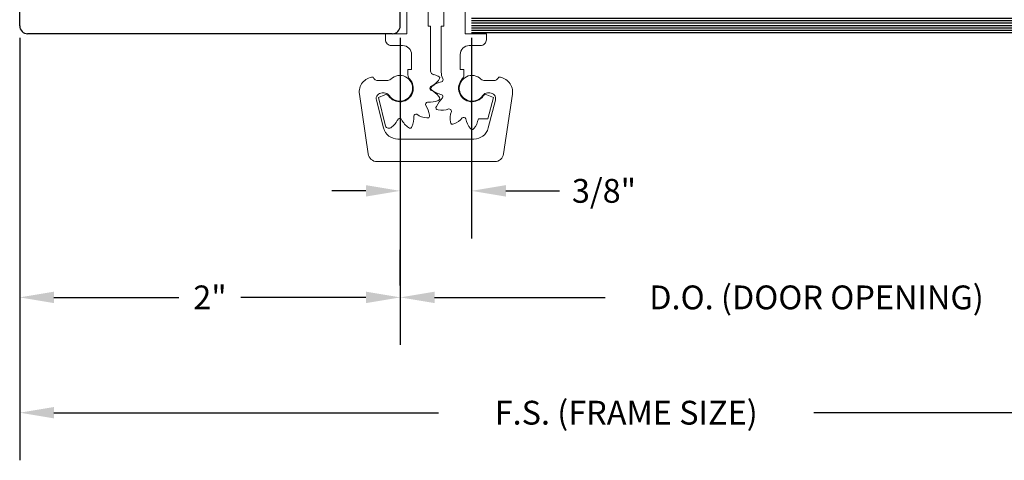
# Model space of a CAD drawing. Units: inches. Extents: x 20.4 to 73.7, y 7.3 to 41.8.
# Drawn here: x 24.4 to 29.6, y 30.4 to 32.7 of the extents above; entities that cross this region are included whole.
import ezdxf

# ---------------------------------------------------------------- set-up
doc = ezdxf.new("R2010")
doc.units = ezdxf.units.IN
doc.header["$MEASUREMENT"] = 0
doc.layers.add('FIBERGLASS', color=33, linetype='Continuous')
doc.layers.add('HARDWARE', color=7, linetype='Continuous')
doc.styles.get("Standard").update_dxf_attribs({"font": 'arial.ttf'})
doc.dimstyles.get("Standard").update_dxf_attribs({"dimtxt": 0.18, "dimasz": 0.18, "dimexe": 0.18, "dimexo": 0.0625, "dimgap": 0.09, "dimtad": 0, "dimtih": 1, "dimtoh": 1, "dimdec": 4, "dimzin": 0, "dimdsep": 46, "dimtxsty": 'Standard', "dimcen": 0.09, "dimadec": 0, "dimazin": 0, "dimtfac": 1, "dimtdec": 4, "dimtofl": 0, "dimtmove": 0, "dimatfit": 3, "dimfxl": 1, "dimtolj": 1, "dimtzin": 0, "dimarcsym": 0})

# ---------------------------------------------------------------- blocks, each defined once
blk = doc.blocks.new('*D8')
at = {"layer": 'FIBERGLASS', "color": 0, "linetype": 'Continuous', "lineweight": -2, "transparency": 16777216}
for p, q in [((24.4327, 32.6518), (24.4327, 31.0384)), ((26.4327, 32.6518), (26.4327, 31.0384)), ((24.6127, 31.2884), (25.2698, 31.2884)), ((26.2527, 31.2884), (25.5956, 31.2884))]:
    blk.add_line(p, q, dxfattribs=at)
at = {"layer": 'FIBERGLASS', "color": 0, "linetype": 'Continuous', "transparency": 16777216}
for points in [[(24.6127, 31.3184), (24.6127, 31.2584), (24.4327, 31.2884)], [(26.2527, 31.3184), (26.2527, 31.2584), (26.4327, 31.2884)]]:
    blk.add_solid(points, dxfattribs=at)
at = {"layer": 'FIBERGLASS', "color": 5, "linetype": 'Continuous', "transparency": 16777216, "insert": (25.4327, 31.2884), "char_height": 0.125, "attachment_point": 5}
blk.add_mtext('\\A1;2"', dxfattribs=at)
blk = doc.blocks.new('*D9')
at = {"layer": 'FIBERGLASS', "color": 0, "linetype": 'Continuous', "lineweight": -2, "transparency": 16777216}
for p, q in [((26.4327, 32.6518), (26.4327, 31.5979)), ((26.8077, 32.6518), (26.8077, 31.5979)), ((26.2527, 31.8479), (26.0727, 31.8479)), ((26.9877, 31.8479), (27.2689, 31.8479))]:
    blk.add_line(p, q, dxfattribs=at)
at = {"layer": 'FIBERGLASS', "color": 0, "linetype": 'Continuous', "transparency": 16777216}
for points in [[(26.2527, 31.8779), (26.2527, 31.8179), (26.4327, 31.8479)], [(26.9877, 31.8779), (26.9877, 31.8179), (26.8077, 31.8479)]]:
    blk.add_solid(points, dxfattribs=at)
at = {"layer": 'FIBERGLASS', "color": 5, "linetype": 'Continuous', "transparency": 16777216, "insert": (27.5035, 31.8479), "char_height": 0.125, "attachment_point": 5}
blk.add_mtext('\\A1;3/8"', dxfattribs=at)

msp = doc.modelspace()

# ---------------------------------------------------------------- hatches: boundary and pattern name
at = {"layer": 'FIBERGLASS', "linetype": 'Continuous'}
h = msp.add_hatch(dxfattribs=at)
h.set_pattern_fill('ANSI31', color=256, scale=0.1, angle=135)
h.set_pattern_definition([(180, (38.24633, 449.117095), (-2e-18, -0.0125), [])])
h.paths.add_polyline_path([(30.80772, 34.33266), (30.80772, 34.42266), (26.80772, 34.42266), (26.80772, 34.33266)])
h.paths.add_polyline_path([(26.80772, 32.76266), (26.80772, 32.67266), (30.80772, 32.67266), (30.80772, 32.76266)])

# ---------------------------------------------------------------- linework, layer by layer
at = {"layer": 'FIBERGLASS'}
for p, q in [((26.43272, 32.71433), (26.43272, 34.57893)), ((24.43272, 32.71433), (24.43272, 33.4435)), ((26.39105, 32.67266), (24.47438, 32.67266))]:
    msp.add_line(p, q, dxfattribs=at)
at = {"layer": 'FIBERGLASS', "color": 5, "linetype": 'Continuous'}
for p, q in [((24.43272, 32.65183), (24.43272, 30.4328)), ((26.43272, 31.35086), (26.43272, 31.53836)), ((26.61272, 31.28836), (27.50938, 31.28836)), ((24.61272, 30.6828), (26.63438, 30.6828)), ((30.62772, 30.6828), (28.60605, 30.6828))]:
    msp.add_line(p, q, dxfattribs=at)
at = {"layer": 'FIBERGLASS'}
for centre, start, end in [((24.47438, 32.71433), 180, 270), ((26.39105, 32.71433), 270, 0)]:
    msp.add_arc(centre, 0.04167, start, end, dxfattribs=at)
at = {"layer": 'FIBERGLASS', "color": 5, "linetype": 'Continuous'}
for points in [[(26.61272, 31.31836), (26.61272, 31.25836), (26.43272, 31.28836)], [(24.61272, 30.7128), (24.61272, 30.6528), (24.43272, 30.6828)]]:
    msp.add_solid(points, dxfattribs=at)
at = {"layer": 'HARDWARE', "linetype": 'Continuous', "lineweight": 0, "flags": 128}
for points in [[(26.46722, 34.21766), (26.46722, 32.67266), (26.35522, 32.67266), (26.35522, 32.64166, 0.4142508), (26.38622, 32.61066), (26.44534, 32.61066, -0.4142136), (26.49221, 32.56379), (26.49221, 32.48466), (26.47322, 32.48466), (26.47322, 32.45696, 0.1886577), (26.48152, 32.43574, -1.0875925), (26.37144, 32.34684, 0.3603909), (26.3523, 32.35241), (26.31822, 32.33766), (26.35441, 32.18761, 0.4332487), (26.38653, 32.18171, 0.1090777), (26.41734, 32.21735, 0.0015744), (26.42111, 32.22392, -0.3291003), (26.4349, 32.22721, -0.1706347), (26.44006, 32.22266, 0.1217901), (26.47625, 32.17982, 0.2604586), (26.48746, 32.17693, 0.1136428), (26.49377, 32.18451, 0.126118), (26.50369, 32.2404, -0.5159697), (26.52015, 32.2499, 0.1250306), (26.57202, 32.23078, 0.1231541), (26.58277, 32.23197, 0.2576168), (26.5861, 32.24486, 0.1234496), (26.56698, 32.29673, -0.5161083), (26.57648, 32.31319, 0.1267611), (26.63237, 32.32311, 0.6883765), (26.63516, 32.34297, 0.1204376), (26.5929, 32.37759, -0.2099621), (26.58872, 32.38666, -0.2348371), (26.59236, 32.39528, 0.1319134), (26.63773, 32.43392, 0.1410116), (26.64039, 32.44246, 0.2338812), (26.63237, 32.45022, 0.0565216), (26.60799, 32.45816)], [(26.60836, 32.45808, -0.3509976), (26.59222, 32.47719), (26.59222, 32.71266), (26.57922, 32.71266), (26.57922, 34.21766, 0.4142136)], [(26.77322, 34.21766), (26.77322, 32.67266), (26.88522, 32.67266), (26.88522, 32.64166, -0.4142508), (26.85422, 32.61066), (26.79509, 32.61066, 0.4142136), (26.74822, 32.56379), (26.74822, 32.48466), (26.76722, 32.48466), (26.76722, 32.45696, -0.1918653), (26.75866, 32.43548, 1.0847624), (26.869, 32.34684, -0.3603957), (26.88813, 32.35241), (26.92222, 32.33766), (26.89291, 32.2257), (26.84316, 32.2257, -0.1217901), (26.81929, 32.17495, -0.2604586), (26.80921, 32.16927, -0.1136428), (26.80115, 32.17495, -0.126118), (26.77711, 32.22637, 0.5159697), (26.75874, 32.23129, -0.1250306), (26.71359, 32.19939, -0.1231541), (26.7029, 32.19776, -0.2576168), (26.69635, 32.20935, -0.1234496), (26.70139, 32.2644, 0.5161083), (26.68795, 32.27784, -0.1267611), (26.63141, 32.27295, -0.6883765), (26.62356, 32.29142, -0.1204376), (26.65542, 32.3358, 0.2099621), (26.65712, 32.34564, 0.2348371), (26.65137, 32.35302, -0.1319134), (26.59755, 32.3786, -0.1410116), (26.59277, 32.38616, -0.2338812), (26.59851, 32.39573, -0.126769), (26.64992, 32.41977, 0.4748661), (26.65583, 32.43695, -0.1085722), (26.64822, 32.47132), (26.64822, 32.71266), (26.66122, 32.71266), (26.66122, 34.21766, -0.4142136)]]:
    msp.add_lwpolyline(points, format="xyb", dxfattribs=at)
msp.add_lwpolyline([(26.31074, 32.00166, -0.3722455), (26.26436, 32.04175), (26.21831, 32.35622, -0.4342646), (26.28957, 32.44543, 0.2981669), (26.3182, 32.42666), (26.36184, 32.42666, 0.1935512), (26.38348, 32.43537, -2.7400058), (26.37427, 32.3489, 0.2492316), (26.34837, 32.36266), (26.33758, 32.36266, 0.4902113), (26.30735, 32.3236), (26.34505, 32.17816, 0.3416422), (26.42067, 32.11966), (26.81976, 32.11966, 0.3416422), (26.89538, 32.17816), (26.93309, 32.3236, 0.4902113), (26.90285, 32.36266), (26.89206, 32.36266, 0.2492316), (26.86616, 32.3489, -2.7400058), (26.85695, 32.43537, 0.1935512), (26.87859, 32.42666), (26.92224, 32.42666, 0.2981669), (26.95086, 32.44543, -0.4342646), (27.02212, 32.35622), (26.97608, 32.04175, -0.3722455), (26.9297, 32.00166)], format="xyb", close=True, dxfattribs=at)

# ---------------------------------------------------------------- texts
at = {"layer": 'FIBERGLASS', "color": 5, "linetype": 'Continuous', "char_height": 0.125, "attachment_point": 5}
for s, insert in [('\\A1;D.O. (DOOR OPENING)', (28.62022, 31.28836)), ('\\A1;F.S. (FRAME SIZE)', (27.62022, 30.6828))]:
    msp.add_mtext(s, dxfattribs=dict(at, insert=insert))

# ---------------------------------------------------------------- dimensions: what is measured, and where the dimension line sits
at = {"layer": 'FIBERGLASS', "color": 5, "linetype": 'Continuous'}
dim = msp.add_linear_dim(base=(26.43272, 31.28836), p1=(24.43272, 32.71433), p2=(26.43272, 32.71433), text='2"', dimstyle='Standard', override={"dimtxt": 0.125, "dimexe": 0.25, "dimclrt": 5}, dxfattribs=at)
dim.commit()
dim.dimension.update_dxf_attribs({"geometry": '*D8', "text_midpoint": (25.43272, 31.28836)})
dim = msp.add_linear_dim(base=(26.80772, 31.84791), p1=(26.43272, 32.71433), p2=(26.80772, 32.71433), text='3/8"', dimstyle='Standard', override={"dimtxt": 0.125, "dimexe": 0.25, "dimclrt": 5}, dxfattribs=at)
dim.commit()
dim.dimension.update_dxf_attribs({"geometry": '*D9', "text_midpoint": (27.5035, 31.84791), "dimtype": 160})

doc.saveas('drawing.dxf')
